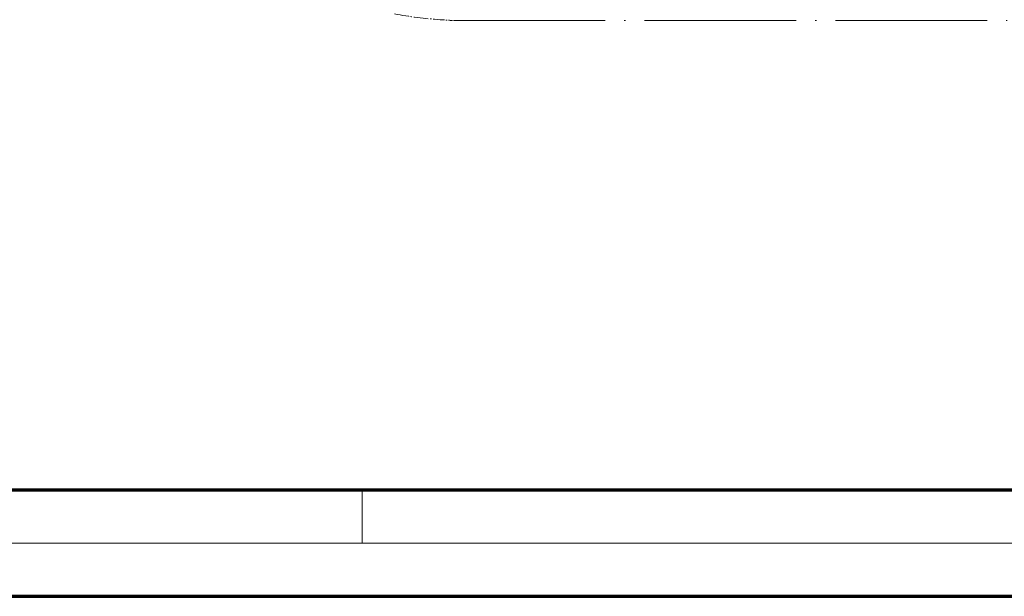
# Model space of a CAD drawing. Units: millimetres. Extents: x 1 to 1679, y 1 to 1185.
# Drawn here: x 545 to 619, y 589 to 632 of the extents above; entities that cross this region are included whole.
import ezdxf

# ---------------------------------------------------------------- set-up
doc = ezdxf.new("R2010")
doc.units = ezdxf.units.MM
doc.linetypes.add('ACAD_ISO04W100', pattern=[30, 24, -3, 0, -3])
doc.layers.add('Sichtbar (ISO)', color=7, linetype='Continuous', lineweight=50)

# ---------------------------------------------------------------- blocks, each defined once
blk = doc.blocks.new('Ränder Bopla-A1-Rahmen')
at = {"color": 1, "linetype": 'Continuous', "lineweight": 18}
for p, q in [((1, 593), (840, 593)), ((571, 5), (571, 1)), ((840, 1), (1, 1))]:
    blk.add_line(p, q, dxfattribs=at)
at = {"color": 3, "linetype": 'Continuous', "lineweight": 70}
for p, q in [((20, 589), (836, 589)), ((836, 5), (20, 5))]:
    blk.add_line(p, q, dxfattribs=at)
blk = doc.blocks.new('2804761')
blk.add_blockref('Ränder Bopla-A1-Rahmen', (0, 0))
blk = doc.blocks.new('2804749')
at = {"layer": 'Sichtbar (ISO)', "color": 1, "linetype": 'ACAD_ISO04W100', "lineweight": 18, "ltscale": 0.476011}
blk.add_line((577.886051, 40.3807407), (677.848363, 40.3807407), dxfattribs=at)
at = {"layer": 'Sichtbar (ISO)', "color": 1, "linetype": 'ACAD_ISO04W100', "lineweight": 18, "ltscale": 0.045748}
blk.add_arc((578.867207, 70.3807407), 30, 259.562031271, 266.216114445, dxfattribs=at)
at = {"layer": 'Sichtbar (ISO)', "color": 1, "linetype": 'ACAD_ISO04W100', "lineweight": 18, "ltscale": 0.013043}
blk.add_arc((627.867207, 811.2621415), 772.5, 266.2161144452, 266.2903416744, dxfattribs=at)
blk.add_blockref('Ränder Bopla-A1-Rahmen', (0, 0))

msp = doc.modelspace()

# ---------------------------------------------------------------- block references
at = {"color": 7, "linetype": 'Continuous', "lineweight": 50}
for name, p in [('2804749', (0, 592)), ('2804761', (0, 0))]:
    msp.add_blockref(name, p, dxfattribs=at)

doc.saveas('drawing.dxf')
